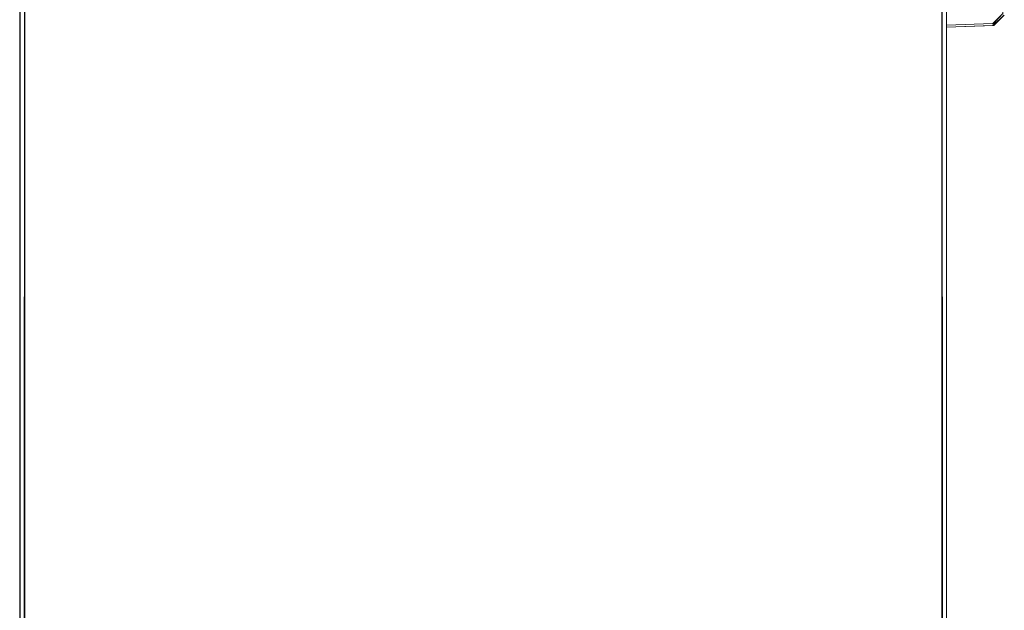
# Model space of a CAD drawing. Units: metres. Extents: x 6.5 to 21.9, y -12 to -1.5.
# Drawn here: x 6.5 to 7, y -11.7 to -11.4 of the extents above; entities that cross this region are included whole.
import ezdxf

# ---------------------------------------------------------------- set-up
doc = ezdxf.new("R2010")
doc.units = ezdxf.units.M
doc.header["$MEASUREMENT"] = 0

# ---------------------------------------------------------------- blocks, each defined once
blk = doc.blocks.new('ca2d7f0f-dea9-49d0-9a27-618304805a35')
at = {"color": 18, "lineweight": 9, "true_color": 0x000000}
for p, q in [((6.54341, -11.91519), (6.54341, -11.19518)), ((6.98478, -11.43164), (6.98489, -11.43176))]:
    blk.add_line(p, q, dxfattribs=at)
for points in [[(6.9849, -11.43233), (6.98967, -11.42768)], [(6.9849, -11.43233), (6.98967, -11.42768)], [(6.9849, -11.43233), (6.96369, -11.43313)], [(6.96369, -11.43313), (6.98457, -11.4324)], [(6.98479, -11.43166)], [(6.98516, -11.43202)]]:
    blk.add_lwpolyline(points, dxfattribs=at)
blk = doc.blocks.new('7853dbe3-9657-4d33-b0b1-e85c1fbc458d')
at = {"color": 18, "lineweight": 9, "true_color": 0x000000}
blk.add_line((6.54341, -11.91519), (6.54341, -11.19518), dxfattribs=at)
blk = doc.blocks.new('36f2b7b4-1292-4720-a8ac-91e999cd7886')
at = {"color": 18, "lineweight": 9, "true_color": 0x000000}
blk.add_line((6.54341, -11.91519), (6.54341, -11.19518), dxfattribs=at)
blk = doc.blocks.new('be33412f-524b-44dc-a4e8-dd5e74251364')
at = {"color": 18, "lineweight": 9, "true_color": 0x000000}
blk.add_line((6.98478, -11.43164), (6.98489, -11.43176), dxfattribs=at)
for points in [[(6.9849, -11.43233), (6.98967, -11.42768)], [(6.9849, -11.43233), (6.98967, -11.42768)], [(6.9849, -11.43233), (6.96369, -11.43313)], [(6.96369, -11.43313), (6.98457, -11.4324)], [(6.98479, -11.43166)], [(6.98516, -11.43202)]]:
    blk.add_lwpolyline(points, dxfattribs=at)
blk = doc.blocks.new('e85304aa-46e4-421e-8048-1f9dc2df2886')
at = {"color": 18, "lineweight": 9, "true_color": 0x000000}
for p, q in [((6.54341, -11.91519), (6.54341, -11.19518)), ((6.54369, -11.91519), (6.54369, -11.19518)), ((6.96169, -11.43002), (6.96169, -11.91119)), ((6.96169, -11.91119), (6.96169, -11.43002)), ((6.96369, -11.43308), (6.96369, -11.91519))]:
    blk.add_line(p, q, dxfattribs=at)
for points in [[(6.5453, -11.91519), (6.54569, -11.19518), (6.54569, -11.91519)], [(6.96169, -11.19518), (6.96169, -11.91519), (6.54569, -11.91519), (6.54569, -11.19518), (6.96169, -11.19518), (6.96169, -11.29035), (6.96169, -11.19518), (6.91209, -11.19518)], [(6.96169, -11.91519), (6.91209, -11.91519), (6.96169, -11.91519), (6.96169, -11.43002)], [(6.96208, -11.91519), (6.96169, -11.43002), (6.96169, -11.91519)]]:
    blk.add_lwpolyline(points, close=True, dxfattribs=at)
for points in [[(6.55609, -11.91519), (6.54569, -11.91519), (6.54569, -11.19518), (6.55609, -11.19518), (6.54569, -11.19518)], [(6.54569, -11.19518), (6.54569, -11.91519), (6.55609, -11.91519), (6.54569, -11.91519), (6.54569, -11.19518), (6.55609, -11.19518)], [(6.98505, -11.28873), (6.98924, -11.2934), (6.98924, -11.42697), (6.98481, -11.4314)], [(6.98494, -11.43153), (6.98924, -11.42697), (6.98924, -11.2934)], [(6.98517, -11.43233), (6.98995, -11.42768)], [(6.98517, -11.43233), (6.98995, -11.42768)], [(6.96369, -11.43214), (6.98481, -11.4314)], [(6.96369, -11.43214), (6.98481, -11.4314)], [(6.98517, -11.43233), (6.96369, -11.43314), (6.98485, -11.4324)], [(6.98484, -11.43217)], [(6.98484, -11.43228)], [(6.98493, -11.43152)], [(6.98494, -11.43153)], [(6.98543, -11.43202)]]:
    blk.add_lwpolyline(points, dxfattribs=at)
blk = doc.blocks.new('4fd1e6f1-6175-410f-a7c8-5a5ec9aba37d')
at = {"color": 18, "lineweight": 9, "true_color": 0x000000}
blk.add_line((6.96169, -11.43002), (6.96169, -11.91119), dxfattribs=at)
blk = doc.blocks.new('6d00cc20-d181-454b-a5bf-17084cff1f02')
at = {"color": 18, "lineweight": 9, "true_color": 0x000000}
for p, q in [((6.54369, -11.91519), (6.54369, -11.19518)), ((6.96369, -11.19518), (6.96369, -11.91519))]:
    blk.add_line(p, q, dxfattribs=at)
for points in [[(6.5453, -11.91519), (6.54569, -11.19518), (6.54569, -11.91519)], [(6.96208, -11.91519), (6.96169, -11.19518), (6.96169, -11.91519)]]:
    blk.add_lwpolyline(points, close=True, dxfattribs=at)
blk.add_lwpolyline([(6.56409, -11.19518), (6.96169, -11.19518), (6.96169, -11.91519), (6.56409, -11.91519)], dxfattribs=at)
blk = doc.blocks.new('c4ca9f41-8150-4187-88ef-65440dc7ae7f')
for name in ['6d00cc20-d181-454b-a5bf-17084cff1f02', 'ca2d7f0f-dea9-49d0-9a27-618304805a35', '36f2b7b4-1292-4720-a8ac-91e999cd7886', 'e85304aa-46e4-421e-8048-1f9dc2df2886', '7853dbe3-9657-4d33-b0b1-e85c1fbc458d', '4fd1e6f1-6175-410f-a7c8-5a5ec9aba37d', 'be33412f-524b-44dc-a4e8-dd5e74251364']:
    blk.add_blockref(name, (0, 0))

msp = doc.modelspace()

# ---------------------------------------------------------------- block references
msp.add_blockref('c4ca9f41-8150-4187-88ef-65440dc7ae7f', (0, 0))

doc.saveas('drawing.dxf')
